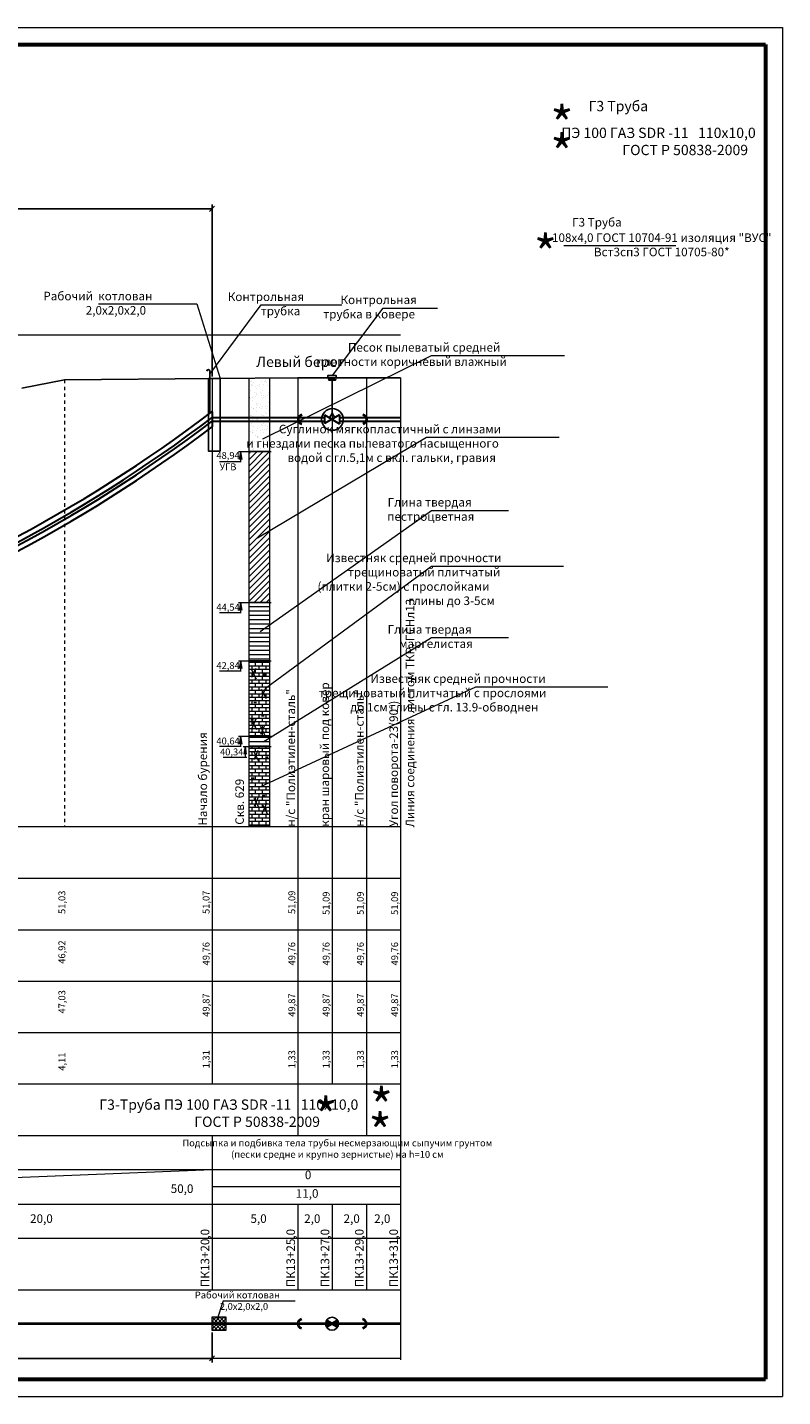
# Model space of a CAD drawing. Units: millimetres. Extents: x -1386 to -182, y -189 to 211.
# Drawn here: x -403 to -182, y -189 to 211 of the extents above; entities that cross this region are included whole.
import ezdxf

# ---------------------------------------------------------------- set-up
doc = ezdxf.new("R2010")
doc.units = ezdxf.units.MM
doc.linetypes.add('DASHDOT2', pattern=[12.7, 6.35, -3.175, 0, -3.175])
doc.linetypes.add('DASHED0202', pattern=[0.2, 0.1, -0.1])
doc.layers.get('0').update_dxf_attribs({"lineweight": 25})
for name, color, linetype, lineweight in [('газ', 7, 'Continuous', 30), ('размеры', 7, 'Continuous', 0), ('РАМКА', 7, 'Continuous', 50), ('стены', 7, 'Continuous', 18)]:
    doc.layers.add(name, color=color, linetype=linetype, lineweight=lineweight)
doc.layers.add('Рельеф', color=7, linetype='Continuous')
doc.styles.add('style1', font='ariali.ttf', dxfattribs={"height": 3})
doc.styles.add('style2', font='ariali.ttf', dxfattribs={"height": 2})
doc.dimstyles.new('М200', dxfattribs={"dimtxt": 2.5, "dimasz": 1.5, "dimexe": 1.25, "dimexo": 0.625, "dimtad": 1, "dimdec": 1, "dimlfac": 0.2, "dimtxsty": 'style2', "dimblk": 'OBLIQUE', "dimcen": 1.5, "dimadec": 0, "dimazin": 0, "dimtfac": 1, "dimtdec": 1, "dimtmove": 0, "dimatfit": 3, "dimldrblk": 'NONE', "dimfxl": 1, "dimarcsym": 0})
doc.dimstyles.new('М500', dxfattribs={"dimtxt": 2, "dimasz": 1.5, "dimexe": 1.25, "dimexo": 0.625, "dimtad": 1, "dimdec": 1, "dimlfac": 0.5, "dimzin": 1, "dimtxsty": 'style2', "dimblk": 'OBLIQUE', "dimcen": 1.5, "dimadec": 0, "dimazin": 0, "dimtfac": 1, "dimtdec": 1, "dimtmove": 0, "dimatfit": 3, "dimldrblk": 'NONE', "dimfxl": 1, "dimarcsym": 0})
pattern_1 = [(0, (-452.8611, -192.0521), (0, 1.27), [])]

# ---------------------------------------------------------------- blocks, each defined once
blk = doc.blocks.new('_Oblique')
at = {"color": 0, "linetype": 'DASHDOT2', "lineweight": -2}
blk.add_line((-0.5, -0.5), (0.5, 0.5), dxfattribs=at)
blk = doc.blocks.new('*D597')
at = {"layer": 'Defpoints', "color": 0, "lineweight": 5}
for p in [(-1195.2, -169.47), (-348.73, -169.47), (-1195.2, -177.59)]:
    blk.add_point(p, dxfattribs=at)
at = {"layer": 'стены', "color": 0, "lineweight": -2}
for p, q in [((-1195.2, -170.1), (-1195.2, -178.84)), ((-348.73, -170.1), (-348.73, -178.84)), ((-348.73, -177.59), (-1195.2, -177.59))]:
    blk.add_line(p, q, dxfattribs=at)
at = {"layer": 'стены', "color": 0, "lineweight": -2, "xscale": 1.5, "yscale": 1.5, "zscale": 1.5, "rotation": 180}
blk.add_blockref('_Oblique', (-1195.2, -177.59), dxfattribs=at)
at = {"layer": 'стены', "color": 0, "lineweight": -2, "xscale": 1.5, "yscale": 1.5, "zscale": 1.5}
blk.add_blockref('_Oblique', (-348.73, -177.59), dxfattribs=at)
at = {"layer": 'стены', "color": 0, "insert": (-771.96, -175.76), "char_height": 2, "attachment_point": 5, "style": 'style2'}
blk.add_mtext('169,5', dxfattribs=at)
blk = doc.blocks.new('_None')
blk = doc.blocks.new('*D596')
at = {"layer": 'Defpoints', "color": 0, "lineweight": 5}
for p in [(-1195.2, 157.63), (-348.73, 108.14), (-1195.2, 102.91)]:
    blk.add_point(p, dxfattribs=at)
at = {"layer": 'стены', "color": 0, "lineweight": -2}
for p, q in [((-1195.2, 103.53), (-1195.2, 158.88)), ((-348.73, 157.63), (-1195.2, 157.63)), ((-348.73, 108.76), (-348.73, 158.88))]:
    blk.add_line(p, q, dxfattribs=at)
at = {"layer": 'стены', "color": 0, "lineweight": -2, "xscale": 1.5, "yscale": 1.5, "zscale": 1.5, "rotation": 180}
blk.add_blockref('_Oblique', (-1195.2, 157.63), dxfattribs=at)
at = {"layer": 'стены', "color": 0, "lineweight": -2, "xscale": 1.5, "yscale": 1.5, "zscale": 1.5}
blk.add_blockref('_Oblique', (-348.73, 157.63), dxfattribs=at)
at = {"layer": 'стены', "color": 0, "insert": (-809.96, 161.3), "char_height": 2, "attachment_point": 5, "style": 'style2'}
blk.add_mtext('Прокладка газопровода Г3  ПЭ100 SDR11 %%C110х10,0\\Pметодом ННБ установкой "Навигатор" L=169,5м ', dxfattribs=at)

msp = doc.modelspace()

# ---------------------------------------------------------------- hatches: boundary and pattern name
at = {"layer": 'газ'}
h = msp.add_hatch(dxfattribs=at)
h.set_pattern_fill('AR-SAND', color=256, scale=0.05, style=0)
h.set_pattern_definition([(37.5, (-452.8611, -192.0521), (-0.080002, 2.447066), [0, -1.9304, 0, -2.159, 0, -2.06375]), (7.5, (-452.861, -192.052), (2.247616, 3.584126), [0, -1.0414, 0, -1.7399, 0, -0.66675]), (327.5, (-454.4232, -192.0521), (3.954962, 0.007186), [0, -0.635, 0, -2.286, 0, -2.9845]), (317.5, (-454.4232, -192.052), (3.817782, 1.114647), [0, -0.3175, 0, -1.4986, 0, -1.7145])])
h.paths.add_polyline_path([(-332.01, 108.23), (-337.96, 108.23), (-337.96, 86.85), (-332.01, 86.85)])
at = {"layer": 'размеры'}
h = msp.add_hatch(dxfattribs=at)
h.set_pattern_fill('ANSI31', color=256, scale=0.4, style=0)
h.set_pattern_definition([(45, (-452.8611, -192.0521), (-0.8980256, 0.8980256), [])])
h.paths.add_polyline_path([(-337.96, 86.85), (-332.01, 86.85), (-332.01, 42.85), (-337.96, 42.85)])
h = msp.add_hatch(dxfattribs=at)
h.set_pattern_fill('LINE', color=256, scale=0.4, style=0)
h.set_pattern_definition(pattern_1)
h.paths.add_polyline_path([(-337.96, 42.85), (-332.01, 42.85), (-332.01, 25.85), (-337.96, 25.85)])
h = msp.add_hatch(dxfattribs=at)
h.set_pattern_fill('AR-B816', color=256, scale=0.005, style=0)
h.set_pattern_definition([(0, (-452.8611, -192.0521), (0, 1.016), []), (90, (-452.8611, -192.0521), (-1.016, 1.016), [1.016, -1.016])])
h.paths.add_polyline_path([(-337.96, 25.85), (-332.01, 25.85), (-332.01, 3.85), (-337.96, 3.85)])
h = msp.add_hatch(dxfattribs=at)
h.set_pattern_fill('LINE', color=256, scale=0.4, style=0)
h.set_pattern_definition(pattern_1)
h.paths.add_polyline_path([(-337.96, 3.85), (-332.01, 3.85), (-332.01, 0.85), (-337.96, 0.85)])
h = msp.add_hatch(dxfattribs=at)
h.set_pattern_fill('AR-B816', color=256, scale=0.005, style=0)
h.set_pattern_definition([(0, (-452.8611, -217.0521), (0, 1.016), []), (90, (-452.8611, -217.0521), (-1.016, 1.016), [1.016, -1.016])])
h.paths.add_polyline_path([(-337.96, 0.85), (-332.01, 0.85), (-332.01, -22.55), (-337.96, -22.55)])
at = {"layer": 'стены', "lineweight": 5}
h = msp.add_hatch(dxfattribs=at)
h.set_pattern_fill('ANSI37', color=256, scale=0.25, style=0)
h.set_pattern_definition([(45, (-1697.9772, 284.5557), (-0.561266, 0.561266), []), (135, (-1697.9772, 284.5557), (-0.561266, -0.561266), [])])
h.paths.add_polyline_path([(-348.73, -165.47), (-344.73, -165.47), (-344.73, -169.47), (-348.73, -169.47)])

# ---------------------------------------------------------------- linework, layer by layer
at = {"lineweight": 9, "ltscale": 5}
for p, q in [((-246.14, 146.88), (-213.45, 146.88)), ((-1295.2, 120.85), (-293.73, 120.85)), ((-348.73, 108.15), (-348.73, -97.59)), ((-323.73, 108.35), (-323.73, -97.59)), ((-313.73, 108.35), (-313.73, -97.59)), ((-303.73, 108.35), (-303.73, -97.59)), ((-293.73, 108.35), (-293.73, -178.06)), ((-1295.2, -22.55), (-293.73, -22.55)), ((-1295.2, -37.56), (-293.73, -37.56)), ((-1295.2, -52.59), (-293.73, -52.59)), ((-1295.2, -67.58), (-293.73, -67.58)), ((-1295.2, -82.56), (-293.73, -82.56)), ((-1295.2, -97.59), (-293.73, -97.59)), ((-323.73, -97.59), (-323.73, -112.57)), ((-303.73, -97.59), (-303.73, -112.57)), ((-1295.2, -112.57), (-293.73, -112.57)), ((-348.73, -112.57), (-348.73, -157.57)), ((-1295.2, -122.55), (-293.73, -122.55)), ((-598.7, -132.59), (-348.73, -122.55)), ((-348.73, -127.46), (-293.73, -127.46)), ((-1295.2, -132.59), (-293.73, -132.59)), ((-323.73, -132.59), (-323.73, -157.57)), ((-313.73, -132.59), (-313.73, -157.57)), ((-303.73, -132.59), (-303.73, -157.57)), ((-1295.2, -142.55), (-293.73, -142.55)), ((-1295.2, -157.57), (-293.73, -157.57)), ((-293.73, -177.59), (-1295.2, -177.59))]:
    msp.add_line(p, q, dxfattribs=at)
for p, q in [((-349.35, 97.99), (-349.37, 110.25)), ((-313.73, 98.01), (-313.73, 107.61)), ((-348.73, -167.47), (-344.73, -167.47))]:
    msp.add_line(p, q)
at = {"linetype": 'DASHED0202', "lineweight": 9, "ltscale": 10}
msp.add_line((-391.73, 107.75), (-391.73, -22.55), dxfattribs=at)
at = {"lineweight": 5, "ltscale": 5}
for p, q in [((-346.59, 83.92), (-340.43, 83.92)), ((-341, 86.85), (-331.45, 86.85)), ((-340.43, 86.85), (-340.81, 84.53)), ((-340.43, 86.85), (-340.05, 84.55)), ((-340.43, 86.85), (-340.43, 83.72)), ((-341, 42.85), (-331.45, 42.85)), ((-340.43, 42.85), (-340.81, 40.53)), ((-340.43, 42.85), (-340.05, 40.55)), ((-340.43, 42.85), (-340.43, 39.72)), ((-346.59, 39.92), (-340.43, 39.92)), ((-341, 25.85), (-331.45, 25.85)), ((-340.43, 25.85), (-340.81, 23.53)), ((-340.43, 25.85), (-340.05, 23.55)), ((-340.43, 25.85), (-340.43, 22.72)), ((-346.59, 22.92), (-340.43, 22.92)), ((-346.59, 0.92), (-340.43, 0.92)), ((-341, 3.85), (-331.45, 3.85)), ((-340.43, 3.85), (-340.81, 1.53)), ((-340.43, 3.85), (-340.05, 1.55)), ((-340.43, 3.85), (-340.43, 0.72)), ((-339.63, 0.85), (-331.45, 0.85)), ((-339.12, 0.86), (-339.51, -1.45)), ((-339.12, 0.86), (-338.74, -1.44)), ((-339.12, 0.86), (-339.12, -2.27)), ((-345.54, -2.27), (-338.63, -2.27))]:
    msp.add_line(p, q, dxfattribs=at)
at = {"lineweight": 40, "ltscale": 5}
for p, q in [((-1295.2, -167.47), (-293.73, -167.47)), ((-315.17, -166.61), (-315.17, -168.26)), ((-315.17, -166.61), (-312.39, -168.29)), ((-312.39, -166.65), (-315.17, -168.26)), ((-312.39, -166.65), (-312.39, -168.29))]:
    msp.add_line(p, q, dxfattribs=at)
msp.add_lwpolyline([(-349.79, 108.14), (-346.41, 108.14), (-346.41, 86.95), (-349.79, 86.95)], close=True)
for points in [[(-314.98, 108.35), (-314.98, 108.98), (-312.5, 108.98), (-312.5, 108.35)], [(-314.45, 96.7), (-313.73, 98.01), (-312.98, 96.87)]]:
    msp.add_lwpolyline(points)
for centre, radius in [((-313.64, 96.21), 3.16), ((-313.73, -167.49), 1.89)]:
    msp.add_circle(centre, radius)
msp.add_arc((-349.82, 110.27), 0.45, 357.4396, 177.4396)
for centre, start, end in [((-322.32, 96.22), 100.1487, 258.8857), ((-304.96, 96.22), 281.1143, 79.8513), ((-322.41, -167.48), 100.1487, 258.8857), ((-305.05, -167.48), 281.1143, 79.8513)]:
    msp.add_arc(centre, 1.32, start, end, dxfattribs=at)
at = {"extrusion": (0, 0, -1)}
for centre in [(-314.32, 107.8), (-313.16, 107.79)]:
    msp.add_ellipse(centre, major_axis=(-0.562, 0), ratio=0.266633, dxfattribs=at)
at = {"layer": 'газ'}
for p, q in [((-348.73, 98.46), (-348.73, 94)), ((-348.73, 96.77), (-315.9, 96.77)), ((-315.9, 97.58), (-315.9, 95.01)), ((-315.9, 97.58), (-311.56, 94.95)), ((-311.56, 97.52), (-315.9, 95.01)), ((-311.56, 97.52), (-311.56, 94.95)), ((-311.56, 96.77), (-293.73, 96.77)), ((-348.73, 95.65), (-315.9, 95.65)), ((-311.56, 95.65), (-293.73, 95.65))]:
    msp.add_line(p, q, dxfattribs=at)
for centre, radius, start, end in [((-604.5, 435.06), 422.75, 268.3916, 307.2309), ((-604.5, 433.36), 422.75, 268.3916, 307.2309), ((-605.35, 435.18), 425.6, 268.5171, 307.0834), ((-605.35, 433.53), 425.6, 268.5171, 307.0834)]:
    msp.add_arc(centre, radius, start, end, dxfattribs=at)
at = {"layer": 'размеры', "ltscale": 5}
for p, q in [((-1386.33, 210.52), (-182.33, 210.52)), ((-182.33, 210.52), (-182.33, -188.75)), ((-1386.33, -188.75), (-182.33, -188.75)), ((-1386.33, -188.75), (-182.33, -188.75))]:
    msp.add_line(p, q, dxfattribs=at)
at = {"layer": 'размеры'}
for p, q in [((-381.85, 129.92), (-353.21, 129.92)), ((-353.21, 129.92), (-346.41, 108.14)), ((-333.95, 90.56), (-284.72, 114.83)), ((-284.72, 114.83), (-245.97, 114.83)), ((-335.45, 61.71), (-286.22, 91)), ((-286.22, 91), (-247.46, 91)), ((-334.69, 34.35), (-284.72, 69.67)), ((-284.72, 69.67), (-262.28, 69.67)), ((-333.13, 17.79), (-284.72, 53.44)), ((-284.72, 53.44), (-246.2, 53.44)), ((-333.79, 2.22), (-284.72, 32.58)), ((-284.72, 32.58), (-262.28, 32.58)), ((-337.36, 23.37), (-335.88, 20.6)), ((-336.07, 23.61), (-337.22, 20.91)), ((-333.98, 21.88), (-333.19, 21.88)), ((-333.98, 21.72), (-333.19, 21.72)), ((-334.54, -10.85), (-271.83, 18.23)), ((-334.41, 17.56), (-332.94, 14.79)), ((-333.13, 17.79), (-334.27, 15.1)), ((-271.83, 18.23), (-233.31, 18.23)), ((-336.52, 13.8), (-335.74, 13.8)), ((-336.52, 13.64), (-335.74, 13.64)), ((-337.38, 8.73), (-336.6, 8.73)), ((-337.38, 8.57), (-336.6, 8.57)), ((-337.25, 8.53), (-335.78, 5.76)), ((-335.97, 8.77), (-337.11, 6.07)), ((-334.35, 9.95), (-333.57, 9.95)), ((-334.35, 9.79), (-333.57, 9.79)), ((-334.72, 6.74), (-333.25, 3.97)), ((-333.44, 6.97), (-334.58, 4.28)), ((-336.69, -0.57), (-335.21, -3.34)), ((-335.4, -0.33), (-336.55, -3.03)), ((-333.17, -2.15), (-332.39, -2.15)), ((-333.17, -2.31), (-332.39, -2.31)), ((-337.29, -8.29), (-336.5, -8.29)), ((-337.29, -8.45), (-336.5, -8.45)), ((-336.56, -14.2), (-335.08, -16.97)), ((-335.27, -13.97), (-336.42, -16.66)), ((-334.15, -15.97), (-332.67, -18.74)), ((-334.14, -13.32), (-333.35, -13.32)), ((-334.14, -13.48), (-333.35, -13.48)), ((-332.86, -15.73), (-334.01, -18.43)), ((-345.45, -160.84, 178.89), (-347.35, -166.41)), ((-345.45, -160.84, 178.89), (-324.47, -160.84, 178.89))]:
    msp.add_line(p, q, dxfattribs=at)
msp.add_lwpolyline([(-332.01, 108.28), (-332.01, 86.85), (-337.96, 86.85), (-337.96, 108.23)], dxfattribs=at)
for points in [[(-337.96, 86.85), (-332.01, 86.85), (-332.01, 42.85), (-337.96, 42.85)], [(-337.96, 42.85), (-332.01, 42.85), (-332.01, 25.85), (-337.96, 25.85)], [(-337.96, 25.85), (-332.01, 25.85), (-332.01, 3.85), (-337.96, 3.85)], [(-337.96, 3.85), (-332.01, 3.85), (-332.01, 0.85), (-337.96, 0.85)], [(-337.96, 0.85), (-332.01, 0.85), (-332.01, -22.55), (-337.96, -22.55)], [(-337.96, 0.85), (-332.01, 0.85), (-332.01, -22.55), (-337.96, -22.55)]]:
    msp.add_lwpolyline(points, close=True, dxfattribs=at)
at = {"layer": 'РАМКА', "lineweight": 60}
for p, q in [((-1366.33, 205.52), (-187.33, 205.52)), ((-187.33, 205.52), (-187.33, -183.67)), ((-1366.33, -183.75), (-187.33, -183.67))]:
    msp.add_line(p, q, dxfattribs=at)
at = {"layer": 'Рельеф'}
for p, q in [((-391.73, 107.75), (-348.73, 108.15)), ((-348.73, 108.15), (-323.73, 108.35)), ((-323.73, 108.35), (-293.73, 108.35)), ((-404.23, 105.35), (-391.73, 107.75))]:
    msp.add_line(p, q, dxfattribs=at)
at = {"layer": 'стены', "ltscale": 9}
for p, q in [((-349.37, 109.38), (-334.37, 129.59)), ((-334.37, 129.59), (-310.84, 129.59)), ((-298.94, 128.63), (-313.74, 108.98)), ((-298.94, 128.63), (-282.99, 128.63))]:
    msp.add_line(p, q, dxfattribs=at)
at = {"layer": 'стены'}
for p, q in [((-337.96, -22.55), (-337.96, 108.23)), ((-332.01, 108.28), (-332.01, -22.55)), ((-337.96, 86.85), (-332.01, 86.85)), ((-337.96, 25.85), (-332.01, 25.85)), ((-337.96, 3.85), (-332.01, 3.85)), ((-337.96, 0.85), (-332.01, 0.85))]:
    msp.add_line(p, q, dxfattribs=at)
msp.add_lwpolyline([(-348.73, -165.47), (-344.73, -165.47), (-344.73, -169.47), (-348.73, -169.47), (-348.73, -165.47)], dxfattribs=at)

# ---------------------------------------------------------------- texts
at = {"color": 7, "ltscale": 0.5, "attachment_point": 2, "style": 'style1'}
for s, insert, char_height, width in [('*', (-246.7, 187.4), 10.68, 10.2643), ('*', (-246.7, 179.06), 10.68, 10.2643), ('*', (-251.5, 149.8), 10.68, 10.2643), ('*', (-299.34, -98.96), 10.68, 10.2643), ('*', (-315.56, -101.79), 10.68, 10.2643), ('*', (-299.73, -106.38), 10.68, 10.2643), ('Подсыпка и подбивка тела трубы несмерзающим сыпучим грунтом \\P{\\F@arial unicode ms|c238;(}пески средне и крупно зернистые{\\F@arial unicode ms|c238;)} на {\\F@arial unicode ms|c238;h=10 }см ', (-312.19, -113.78), 2, 111.7252)]:
    msp.add_mtext(s, dxfattribs=dict(at, insert=insert, char_height=char_height, width=width))
at = {"lineweight": 9, "ltscale": 10}
for s, insert, char_height, width, attachment_point, style in [('Г3 Труба', (-238.93, 187.19), 3, 63.115, 4, 'style1'), ('Г3 Труба', (-243.73, 153.38), 2.5, 63.115, 4, 'style1'), ('48,94\\PУГВ', (-344.07, 83.78), 2, 26.891, 5, 'style2'), ('44,54', (-344.07, 41.17), 2, 26.891, 5, 'style2'), ('42,84', (-344.07, 24.17), 2, 26.891, 5, 'style2'), ('40,64', (-344.07, 2.17), 2, 26.891, 5, 'style2'), ('40,34', (-343.01, -1.02), 2, 26.891, 5, 'style2')]:
    msp.add_mtext(s, dxfattribs=dict(at, insert=insert, char_height=char_height, width=width, attachment_point=attachment_point, style=style))
at = {"ltscale": 35, "width": 129.3633, "attachment_point": 5, "style": 'style1'}
for s, insert, char_height in [(' ПЭ 100{\\F@arial unicode ms|c238; }ГАЗ {\\F@arial unicode ms|c238;SDR }-{\\F@arial unicode ms|c238;1}1   110х10,0\\P                  ГОСТ Р {\\F@arial unicode ms|c238;50838-}2009', (-218.99, 177.27), 3), ('108х4,0 ГОСТ 10704-91 изоляция "ВУС"\\PВст3сп3 ГОСТ 10705-80* ', (-217.58, 146.79), 2.5), ('Левый берег', (-323.12, 112.61), 3), ('Г3-Труба ПЭ 100{\\F@arial unicode ms|c238; }ГАЗ {\\F@arial unicode ms|c238;SDR }-{\\F@arial unicode ms|c238;1}1   110х10,0\\P                  ГОСТ Р {\\F@arial unicode ms|c238;50838-}2009', (-343.84, -106.1), 3)]:
    msp.add_mtext(s, dxfattribs=dict(at, insert=insert, char_height=char_height))
at = {"color": 7, "ltscale": 0.5, "attachment_point": 7, "rotation": 90, "style": 'style1'}
for s, insert, char_height in [('Линия соединения  листом ТКР. ГСНл13', (-288.96, -22.76), 2.5), ('н/с "Полиэтилен-сталь"', (-323.73, -22.55), 2.5), ('кран шаровый под ковер', (-313.82, -22.55), 2.5), ('н/с "Полиэтилен-сталь"', (-303.73, -22.55), 2.5), ('Угол поворота-23(90%%D)', (-293.73, -22.55), 2.5), ('Начало бурения', (-349.41, -22.26), 2.5), ('Скв. 629', (-338.67, -21.99), 2.5), ('51,03', (-390.91, -48.02), 2), ('51,07', (-348.85, -48.02), 2), ('51,09', (-323.85, -48.02), 2), ('51,09', (-313.85, -48.28), 2), ('51,09', (-303.85, -48.28), 2), ('51,09', (-293.85, -48.28), 2), ('46,92', (-390.91, -62.53), 2), ('49,76', (-348.85, -63.01), 2), ('49,76', (-323.85, -63.01), 2), ('49,76', (-313.85, -63.01), 2), ('49,76', (-303.85, -63.01), 2), ('49,76', (-293.85, -63.01), 2), ('47,03', (-390.91, -77.04), 2), ('49,87', (-348.85, -77.99), 2), ('49,87', (-323.85, -77.99), 2), ('49,87', (-313.85, -77.99), 2), ('49,87', (-303.85, -77.99), 2), ('49,87', (-293.85, -77.99), 2), ('4,11', (-390.91, -93.72), 2), ('1,31', (-348.85, -93.02), 2), ('1,33', (-323.85, -93.02), 2), ('1,33', (-313.85, -93.02), 2), ('1,33', (-303.85, -93.02), 2), ('1,33', (-293.85, -93.02), 2), ('ПК13+20,0', (-348.76, -156.82), 2.5), ('ПК13+25,0', (-323.76, -156.82), 2.5), ('ПК13+27,0', (-313.76, -156.82), 2.5), ('ПК13+29,0', (-303.76, -156.82), 2.5), ('ПК13+31,0', (-293.76, -156.82), 2.5)]:
    msp.add_mtext(s, dxfattribs=dict(at, insert=insert, char_height=char_height))
at = {"color": 7, "ltscale": 0.5, "char_height": 2.5, "attachment_point": 5, "style": 'style1'}
for s, insert in [('0', (-320.72, -124.42, 1.39)), ('50,0', (-357.48, -128.44, 1.39)), ('11,0', (-321.01, -129.84, 1.39)), ('20,0', (-398.5, -137.17, 1.39)), ('5,0', (-335.17, -137.17, 1.39)), ('2,0', (-319.5, -137.17, 1.39)), ('2,0', (-308.01, -137.17, 1.39)), ('2,0', (-299.08, -137.17, 1.39))]:
    msp.add_mtext(s, dxfattribs=dict(at, insert=insert))
at = {"layer": 'стены', "attachment_point": 1, "style": 'style1'}
for s, insert, char_height in [('\\pi-12.286;Рабочий  котлован\\P\\pi-7.3388;2,0х2,0х2,0', (-367.23, 133.43), 2.5), ('\\pi-8.4056;Контрольная\\P\\pi-4.8611; трубка', (-323.15, 133.23), 2.5), ('\\pi-8.4056;Контрольная \\P\\pi-10.427;трубка в ковере', (-290.26, 132.33), 2.5), ('\\pi-17.335;Песок пылеватый средней \\P\\pi-21.015;плотности коричневый влажный', (-265.76, 118.47), 2.5), ('\\pi-24.791;Суглинок мягкопластичный с линзами\\P\\pi-28.89; и гнездами песка пылеватого насыщенного\\P\\pi-23.794;водой с гл.5,1м с вкл. гальки, гравия', (-267.26, 94.64), 2.5), ('\\pi-9.6051;Глина твердая \\P\\pi-9.6508;пестроцветная', (-273.51, 73.31), 2.5), ('\\pi-19.557;Известняк средней прочности\\P\\pi-17.024;трещиноватый плитчатый\\P\\pi-20.568;(плитки 2-5см) с прослойками \\P\\pi-9.9623;глины до 3-5см', (-266.57, 57.08), 2.5), ('\\pi-9.6051;Глина твердая \\P\\pi-8.2484;маргелистая', (-273.51, 36.22), 2.5), ('\\pi-19.557;Известняк средней прочности\\P\\pi-25.575;трещиноватый плитчатый с прослоями\\P\\pi-22.201; до 1см глины с гл. 13.9-обводнен', (-253.68, 21.87), 2.5), ('\\pi-9.5184;Рабочий котлован\\P\\pi-5.871;2,0х2,0х2,0', (-334.72, -158.12, 178.89), 2)]:
    msp.add_mtext(s, dxfattribs=dict(at, insert=insert, char_height=char_height))

# ---------------------------------------------------------------- dimensions: what is measured, and where the dimension line sits
at = {"layer": 'стены'}
dim = msp.add_linear_dim(base=(-1195.2, 157.63), p1=(-348.73, 108.14), p2=(-1195.2, 102.91), text='Прокладка газопровода Г3  ПЭ100 SDR11 %%C110х10,0\\Pметодом ННБ установкой "Навигатор" L=169,5м ', dimstyle='М500', dxfattribs=at)
dim.commit()
dim.dimension.update_dxf_attribs({"geometry": '*D596', "text_midpoint": (-809.96, 157.63), "dimtype": 160})
dim = msp.add_linear_dim(base=(-1195.2, -177.59), p1=(-348.73, -169.47), p2=(-1195.2, -169.47), text='169,5', dimstyle='М200', dxfattribs=at)
dim.commit()
dim.dimension.update_dxf_attribs({"geometry": '*D597', "text_midpoint": (-771.96, -175.76)})

doc.saveas('drawing.dxf')
